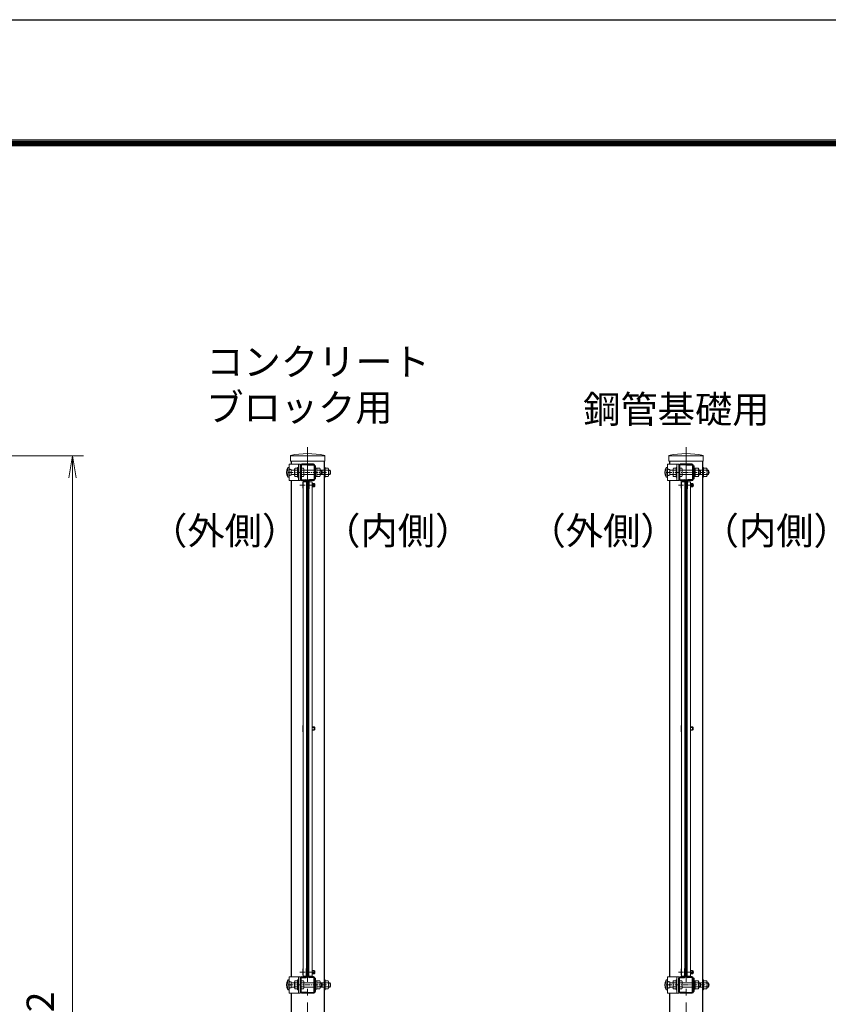
# Model space of a CAD drawing. Units: millimetres. Extents: x 1307 to 9707, y 1049 to 6989.
# Drawn here: x 4739 to 6219, y 5188 to 6989 of the extents above; entities that cross this region are included whole.
import ezdxf

# ---------------------------------------------------------------- set-up
doc = ezdxf.new("R2010")
doc.units = ezdxf.units.MM
doc.linetypes.add('CENTER', pattern=[50.8, 31.75, -6.35, 6.35, -6.35])
doc.layers.get('Defpoints').update_dxf_attribs({"color": 8})
for name, color, linetype, lineweight in [('D-BMK', 2, 'CENTER', 13), ('D-STR-DIM', 7, 'Continuous', 13), ('D-STR-TXT', 7, 'Continuous', 13), ('D-STR2', 7, 'Continuous', 13), ('D-STR3', 3, 'Continuous', 13)]:
    doc.layers.add(name, color=color, linetype=linetype, lineweight=lineweight)
doc.layers.add('D-STR1', color=1, linetype='Continuous')
doc.layers.add('D-TTL', color=2, linetype='Continuous')
doc.styles.add('ゴシック', font='txt')
doc.dimstyles.new('STYLE', dxfattribs={"dimscale": 20, "dimtxt": 2.5, "dimasz": 2, "dimexe": 1, "dimexo": 1, "dimgap": 0.8, "dimtad": 1, "dimdsep": 46, "dimtxsty": 'ゴシック', "dimblk": 'OPEN', "dimcen": 1e-08, "dimclrd": 256, "dimclre": 256, "dimclrt": 256, "dimadec": 0, "dimazin": 2, "dimtfac": 1, "dimtmove": 2, "dimatfit": 3, "dimldrblk": 'OPEN', "dimfxl": 1, "dimtolj": 1, "dimtzin": 0, "dimlwd": -1, "dimlwe": -1, "dimarcsym": 0})

# ---------------------------------------------------------------- blocks, each defined once
blk = doc.blocks.new('_Open')
at = {"color": 0, "linetype": 'ByBlock', "lineweight": -2}
for p, q in [((-1, 0.167), (0, 0)), ((-1, -0.167), (0, 0)), ((0, 0), (-1, 0))]:
    blk.add_line(p, q, dxfattribs=at)
blk = doc.blocks.new('*D19')
at = {"layer": 'D-STR-DIM'}
for p, q in [((4111.4, 6191.3), (4855.8, 6191.3)), ((4835.8, 4119.3), (4835.8, 6151.3)), ((4110.2, 4079.3), (4855.8, 4079.3))]:
    blk.add_line(p, q, dxfattribs=at)
at = {"layer": 'Defpoints', "color": 0}
for p in [(4091.4, 6191.3), (4835.8, 6191.3), (4090.2, 4079.3)]:
    blk.add_point(p, dxfattribs=at)
at = {"layer": 'D-STR-DIM', "xscale": 40, "yscale": 40, "zscale": 40}
for p, rotation in [((4835.8, 6191.3), 90), ((4835.8, 4079.3), 270)]:
    blk.add_blockref('_Open', p, dxfattribs=dict(at, rotation=rotation))
at = {"layer": 'D-STR-DIM', "insert": (4776.7, 5135.8), "char_height": 50, "attachment_point": 5, "rotation": 90, "style": 'ゴシック'}
blk.add_mtext('\\A1;2112', dxfattribs=at)

msp = doc.modelspace()

# ---------------------------------------------------------------- linework, layer by layer
at = {"layer": 'D-BMK', "ltscale": 2}
for p, q in [((5266.042, 6207.412), (5266.042, 4001.11)), ((5958.749, 6207.412), (5958.749, 4001.11))]:
    msp.add_line(p, q, dxfattribs=at)
at = {"layer": 'D-BMK', "ltscale": 0.3}
for p, q in [((5230.292, 6161.282), (5301.792, 6161.282)), ((5922.999, 6161.282), (5994.499, 6161.282)), ((5251.938, 6137.782), (5280.145, 6137.782)), ((5944.645, 6137.782), (5972.853, 6137.782)), ((5251.938, 5247.282), (5280.145, 5247.282)), ((5944.645, 5247.282), (5972.853, 5247.282)), ((5230.292, 5223.782), (5301.792, 5223.782)), ((5922.999, 5223.782), (5994.499, 5223.782))]:
    msp.add_line(p, q, dxfattribs=at)
at = {"layer": 'D-STR1'}
for p, q in [((5235.792, 6181.49), (5235.792, 6176.282)), ((5296.292, 6181.49), (5296.292, 6170.282)), ((5928.499, 6181.49), (5928.499, 6176.282)), ((5988.999, 6181.49), (5988.999, 6170.282)), ((5253.042, 6173.882), (5253.042, 6148.682)), ((5254.242, 6173.882), (5254.242, 6148.682)), ((5266.042, 6175.082), (5255.442, 6175.082)), ((5266.042, 6175.082), (5276.642, 6175.082)), ((5277.842, 6173.882), (5277.842, 6148.682)), ((5279.042, 6173.882), (5279.042, 6148.682)), ((5945.749, 6173.882), (5945.749, 6148.682)), ((5946.949, 6173.882), (5946.949, 6148.682)), ((5958.749, 6175.082), (5948.149, 6175.082)), ((5958.749, 6175.082), (5969.349, 6175.082)), ((5970.549, 6173.882), (5970.549, 6148.682)), ((5971.749, 6173.882), (5971.749, 6148.682)), ((5235.792, 6146.282), (5235.792, 5238.782)), ((5255.442, 6147.482), (5262.642, 6147.482)), ((5263.842, 6141.282), (5265.042, 6141.282)), ((5265.042, 6145.082), (5265.042, 6131.282)), ((5267.042, 6145.082), (5267.042, 6131.282)), ((5267.042, 6141.282), (5268.242, 6141.282)), ((5268.242, 6145.082), (5268.242, 6131.282)), ((5276.642, 6147.482), (5269.442, 6147.482)), ((5296.292, 6152.282), (5296.292, 5232.782)), ((5928.499, 6146.282), (5928.499, 5238.782)), ((5948.149, 6147.482), (5955.349, 6147.482)), ((5956.549, 6141.282), (5957.749, 6141.282)), ((5957.749, 6145.082), (5957.749, 6131.282)), ((5959.749, 6145.082), (5959.749, 6131.282)), ((5959.749, 6141.282), (5960.949, 6141.282)), ((5960.949, 6145.082), (5960.949, 6131.282)), ((5969.349, 6147.482), (5962.149, 6147.482)), ((5988.999, 6152.282), (5988.999, 5232.782)), ((5263.842, 6134.282), (5265.042, 6134.282)), ((5263.842, 6131.282), (5265.042, 6131.282)), ((5267.042, 6134.282), (5268.242, 6134.282)), ((5268.242, 6131.282), (5267.042, 6131.282)), ((5956.549, 6134.282), (5957.749, 6134.282)), ((5956.549, 6131.282), (5957.749, 6131.282)), ((5959.749, 6134.282), (5960.949, 6134.282)), ((5960.949, 6131.282), (5959.749, 6131.282)), ((5263.842, 5253.782), (5265.042, 5253.782)), ((5263.842, 5250.782), (5265.042, 5250.782)), ((5263.842, 5243.782), (5265.042, 5243.782)), ((5265.042, 5239.982), (5265.042, 5253.782)), ((5267.042, 5239.982), (5267.042, 5253.782)), ((5268.242, 5253.782), (5267.042, 5253.782)), ((5267.042, 5250.782), (5268.242, 5250.782)), ((5267.042, 5243.782), (5268.242, 5243.782)), ((5268.242, 5239.982), (5268.242, 5253.782)), ((5956.549, 5253.782), (5957.749, 5253.782)), ((5956.549, 5250.782), (5957.749, 5250.782)), ((5956.549, 5243.782), (5957.749, 5243.782)), ((5957.749, 5239.982), (5957.749, 5253.782)), ((5959.749, 5239.982), (5959.749, 5253.782)), ((5960.949, 5253.782), (5959.749, 5253.782)), ((5959.749, 5250.782), (5960.949, 5250.782)), ((5959.749, 5243.782), (5960.949, 5243.782)), ((5960.949, 5239.982), (5960.949, 5253.782)), ((5253.042, 5211.182), (5253.042, 5236.382)), ((5254.242, 5211.182), (5254.242, 5236.382)), ((5255.442, 5237.582), (5262.642, 5237.582)), ((5276.642, 5237.582), (5269.442, 5237.582)), ((5277.842, 5211.182), (5277.842, 5236.382)), ((5279.042, 5211.182), (5279.042, 5236.382)), ((5945.749, 5211.182), (5945.749, 5236.382)), ((5946.949, 5211.182), (5946.949, 5236.382)), ((5948.149, 5237.582), (5955.349, 5237.582)), ((5969.349, 5237.582), (5962.149, 5237.582)), ((5970.549, 5211.182), (5970.549, 5236.382)), ((5971.749, 5211.182), (5971.749, 5236.382)), ((5235.792, 5208.782), (5235.792, 4804.782)), ((5266.042, 5209.982), (5255.442, 5209.982)), ((5266.042, 5209.982), (5276.642, 5209.982)), ((5296.292, 5214.782), (5296.292, 4804.782)), ((5928.499, 5208.782), (5928.499, 4804.782)), ((5958.749, 5209.982), (5948.149, 5209.982)), ((5958.749, 5209.982), (5969.349, 5209.982)), ((5988.999, 5214.782), (5988.999, 4804.782))]:
    msp.add_line(p, q, dxfattribs=at)
for points in [[(5279.042, 6173.882, 0.41421356), (5276.642, 6176.282), (5266.042, 6176.282), (5255.442, 6176.282, 0.41421356), (5253.042, 6173.882)], [(5971.749, 6173.882, 0.41421356), (5969.349, 6176.282), (5958.749, 6176.282), (5948.149, 6176.282, 0.41421356), (5945.749, 6173.882)], [(5255.442, 6146.282), (5262.642, 6146.282, -0.41421356), (5263.842, 6145.082), (5263.842, 6131.282)], [(5276.642, 6146.282), (5269.442, 6146.282, 0.41421356), (5268.242, 6145.082)], [(5948.149, 6146.282), (5955.349, 6146.282, -0.41421356), (5956.549, 6145.082), (5956.549, 6131.282)], [(5969.349, 6146.282), (5962.149, 6146.282, 0.41421356), (5960.949, 6145.082)], [(5255.442, 5238.782), (5262.642, 5238.782, 0.41421356), (5263.842, 5239.982), (5263.842, 5253.782)], [(5948.149, 5238.782), (5955.349, 5238.782, 0.41421356), (5956.549, 5239.982), (5956.549, 5253.782)], [(5276.642, 5238.782), (5269.442, 5238.782, -0.41421356), (5268.242, 5239.982)], [(5969.349, 5238.782), (5962.149, 5238.782, -0.41421356), (5960.949, 5239.982)], [(5279.042, 5211.182, -0.41421356), (5276.642, 5208.782), (5266.042, 5208.782), (5255.442, 5208.782, -0.41421356), (5253.042, 5211.182)], [(5971.749, 5211.182, -0.41421356), (5969.349, 5208.782), (5958.749, 5208.782), (5948.149, 5208.782, -0.41421356), (5945.749, 5211.182)]]:
    msp.add_lwpolyline(points, format="xyb", dxfattribs=at)
for centre, radius, start, end in [((5255.442, 6173.882), 1.2, 90, 180), ((5276.642, 6173.882), 1.2, 0, 90), ((5948.149, 6173.882), 1.2, 90, 180), ((5969.349, 6173.882), 1.2, 0, 90), ((5255.442, 6148.682), 2.4, 180, 270), ((5255.442, 6148.682), 1.2, 180, 270), ((5262.642, 6145.082), 2.4, 0, 90), ((5269.442, 6145.082), 2.4, 90, 180), ((5276.642, 6148.682), 2.4, 270, 0), ((5276.642, 6148.682), 1.2, 270, 0), ((5948.149, 6148.682), 2.4, 180, 270), ((5948.149, 6148.682), 1.2, 180, 270), ((5955.349, 6145.082), 2.4, 0, 90), ((5962.149, 6145.082), 2.4, 90, 180), ((5969.349, 6148.682), 2.4, 270, 0), ((5969.349, 6148.682), 1.2, 270, 0), ((5255.442, 5236.382), 2.4, 90, 180), ((5255.442, 5236.382), 1.2, 90, 180), ((5262.642, 5239.982), 2.4, 270, 0), ((5269.442, 5239.982), 2.4, 180, 270), ((5276.642, 5236.382), 2.4, 0, 90), ((5276.642, 5236.382), 1.2, 0, 90), ((5948.149, 5236.382), 2.4, 90, 180), ((5948.149, 5236.382), 1.2, 90, 180), ((5955.349, 5239.982), 2.4, 270, 0), ((5962.149, 5239.982), 2.4, 180, 270), ((5969.349, 5236.382), 2.4, 0, 90), ((5969.349, 5236.382), 1.2, 0, 90), ((5255.442, 5211.182), 1.2, 180, 270), ((5276.642, 5211.182), 1.2, 270, 0), ((5948.149, 5211.182), 1.2, 180, 270), ((5969.349, 5211.182), 1.2, 270, 0)]:
    msp.add_arc(centre, radius, start, end, dxfattribs=at)
at = {"layer": 'D-STR2'}
for p, q in [((5266.242, 6148.032), (5265.842, 6148.032)), ((5958.949, 6148.032), (5958.549, 6148.032)), ((5266.242, 5237.032), (5265.842, 5237.032)), ((5958.949, 5237.032), (5958.549, 5237.032))]:
    msp.add_line(p, q, dxfattribs=at)
for points in [[(5265.842, 6148.032), (5265.842, 5237.032)], [(5266.242, 6148.032), (5266.242, 5237.032)], [(5958.549, 6148.032), (5958.549, 5237.032)], [(5958.949, 6148.032), (5958.949, 5237.032)]]:
    msp.add_lwpolyline(points, dxfattribs=at)
at = {"layer": 'D-STR3'}
for p, q in [((5234.592, 6181.49), (5234.592, 6192.369)), ((5234.592, 6181.49), (5297.492, 6181.49)), ((5235.792, 6191.282), (5296.292, 6191.282)), ((5297.492, 6181.49), (5297.492, 6192.369)), ((5927.299, 6181.49), (5927.299, 6192.369)), ((5927.299, 6181.49), (5990.199, 6181.49)), ((5928.499, 6191.282), (5988.999, 6191.282)), ((5990.199, 6181.49), (5990.199, 6192.369)), ((5229.892, 6170.282), (5229.892, 6152.282)), ((5229.892, 6170.282), (5230.992, 6170.282)), ((5252.542, 6176.282), (5232.092, 6176.282)), ((5232.092, 6176.282), (5232.092, 6146.282)), ((5232.092, 6167.222), (5233.592, 6167.222)), ((5234.842, 6161.282), (5232.092, 6161.282)), ((5236.092, 6166.601), (5234.213, 6166.601)), ((5236.092, 6162.343), (5234.842, 6161.282)), ((5234.842, 6161.282), (5236.092, 6160.222)), ((5236.092, 6166.601), (5236.092, 6155.964)), ((5236.092, 6165.282), (5242.242, 6165.282)), ((5242.242, 6166.911), (5242.242, 6155.653)), ((5243.322, 6168.782), (5247.742, 6168.782)), ((5243.322, 6165.041), (5247.742, 6165.041)), ((5247.742, 6170.282), (5247.742, 6152.282)), ((5249.342, 6170.282), (5247.742, 6170.282)), ((5249.342, 6176.282), (5249.342, 6146.282)), ((5252.542, 6146.282), (5252.542, 6176.282)), ((5252.542, 6168.782), (5253.042, 6168.782)), ((5252.542, 6165.032), (5253.042, 6165.032)), ((5254.242, 6168.782), (5258.342, 6168.782)), ((5254.242, 6165.032), (5258.342, 6165.032)), ((5259.042, 6167.06), (5259.042, 6155.515)), ((5259.042, 6165.282), (5277.842, 6165.282)), ((5279.042, 6173.282), (5280.642, 6173.282)), ((5279.042, 6173.282), (5280.642, 6173.282)), ((5280.642, 6149.282), (5280.642, 6173.282)), ((5280.642, 6168.982), (5282.642, 6168.982)), ((5282.642, 6153.582), (5282.642, 6168.982)), ((5282.642, 6168.782), (5288.442, 6168.782)), ((5282.642, 6165.032), (5288.442, 6165.032)), ((5289.142, 6167.06), (5289.142, 6155.515)), ((5289.142, 6165.282), (5296.292, 6165.282)), ((5289.142, 6164.282), (5292.742, 6164.282)), ((5291.742, 6165.282), (5292.742, 6164.282)), ((5291.742, 6165.282), (5291.742, 6157.282)), ((5292.742, 6164.282), (5292.742, 6158.282)), ((5297.892, 6170.282), (5296.292, 6170.282)), ((5296.292, 6170.282), (5296.292, 6152.282)), ((5297.892, 6152.282), (5297.892, 6170.282)), ((5297.892, 6168.782), (5297.892, 6153.782)), ((5297.892, 6168.782), (5303.692, 6168.782)), ((5297.892, 6165.032), (5303.692, 6165.032)), ((5304.392, 6167.06), (5304.392, 6155.515)), ((5304.392, 6165.282), (5307.092, 6165.282)), ((5304.392, 6164.605), (5307.415, 6164.605)), ((5307.092, 6165.282), (5307.092, 6157.282)), ((5922.599, 6170.282), (5922.599, 6152.282)), ((5922.599, 6170.282), (5923.699, 6170.282)), ((5945.249, 6176.282), (5924.799, 6176.282)), ((5924.799, 6176.282), (5924.799, 6146.282)), ((5924.799, 6167.222), (5926.299, 6167.222)), ((5927.549, 6161.282), (5924.799, 6161.282)), ((5928.799, 6166.601), (5926.921, 6166.601)), ((5928.799, 6162.343), (5927.549, 6161.282)), ((5927.549, 6161.282), (5928.799, 6160.222)), ((5928.799, 6166.601), (5928.799, 6155.964)), ((5928.799, 6165.282), (5934.949, 6165.282)), ((5934.949, 6166.911), (5934.949, 6155.653)), ((5936.029, 6168.782), (5940.449, 6168.782)), ((5936.029, 6165.041), (5940.449, 6165.041)), ((5940.449, 6170.282), (5940.449, 6152.282)), ((5942.049, 6170.282), (5940.449, 6170.282)), ((5942.049, 6176.282), (5942.049, 6146.282)), ((5945.249, 6146.282), (5945.249, 6176.282)), ((5945.249, 6168.782), (5945.749, 6168.782)), ((5945.249, 6165.032), (5945.749, 6165.032)), ((5946.949, 6168.782), (5951.049, 6168.782)), ((5946.949, 6165.032), (5951.049, 6165.032)), ((5951.749, 6167.06), (5951.749, 6155.515)), ((5951.749, 6165.282), (5970.549, 6165.282)), ((5971.749, 6173.282), (5973.349, 6173.282)), ((5971.749, 6173.282), (5973.349, 6173.282)), ((5973.349, 6149.282), (5973.349, 6173.282)), ((5973.349, 6168.982), (5975.349, 6168.982)), ((5975.349, 6153.582), (5975.349, 6168.982)), ((5975.349, 6168.782), (5981.149, 6168.782)), ((5975.349, 6165.032), (5981.149, 6165.032)), ((5981.849, 6167.06), (5981.849, 6155.515)), ((5981.849, 6165.282), (5988.999, 6165.282)), ((5981.849, 6164.282), (5985.449, 6164.282)), ((5984.449, 6165.282), (5985.449, 6164.282)), ((5984.449, 6165.282), (5984.449, 6157.282)), ((5985.449, 6164.282), (5985.449, 6158.282)), ((5990.599, 6170.282), (5988.999, 6170.282)), ((5988.999, 6170.282), (5988.999, 6152.282)), ((5990.599, 6152.282), (5990.599, 6170.282)), ((5990.599, 6168.782), (5990.599, 6153.782)), ((5990.599, 6168.782), (5996.399, 6168.782)), ((5990.599, 6165.032), (5996.399, 6165.032)), ((5997.099, 6167.06), (5997.099, 6155.515)), ((5997.099, 6165.282), (5999.799, 6165.282)), ((5997.099, 6164.605), (6000.123, 6164.605)), ((5999.799, 6165.282), (5999.799, 6157.282)), ((5229.892, 6152.282), (5230.992, 6152.282)), ((5232.092, 6155.342), (5233.592, 6155.342)), ((5232.092, 6146.282), (5252.542, 6146.282)), ((5236.092, 6155.964), (5234.213, 6155.964)), ((5236.092, 6157.282), (5242.242, 6157.282)), ((5243.322, 6157.524), (5247.742, 6157.524)), ((5243.322, 6153.782), (5247.742, 6153.782)), ((5249.342, 6152.282), (5247.742, 6152.282)), ((5252.542, 6157.532), (5253.042, 6157.532)), ((5252.542, 6153.782), (5253.042, 6153.782)), ((5254.242, 6157.532), (5258.342, 6157.532)), ((5254.242, 6153.782), (5258.342, 6153.782)), ((5257.042, 6142.113), (5257.042, 6133.452)), ((5259.042, 6157.282), (5277.842, 6157.282)), ((5279.042, 6149.282), (5280.642, 6149.282)), ((5280.642, 6153.582), (5282.642, 6153.582)), ((5282.642, 6157.532), (5288.442, 6157.532)), ((5282.642, 6153.782), (5288.442, 6153.782)), ((5289.142, 6158.282), (5292.742, 6158.282)), ((5289.142, 6157.282), (5296.292, 6157.282)), ((5291.742, 6157.282), (5292.742, 6158.282)), ((5297.892, 6152.282), (5296.292, 6152.282)), ((5297.892, 6157.532), (5303.692, 6157.532)), ((5297.892, 6153.782), (5303.692, 6153.782)), ((5304.392, 6157.959), (5307.415, 6157.959)), ((5304.392, 6157.282), (5307.092, 6157.282)), ((5922.599, 6152.282), (5923.699, 6152.282)), ((5924.799, 6155.342), (5926.299, 6155.342)), ((5924.799, 6146.282), (5945.249, 6146.282)), ((5928.799, 6155.964), (5926.921, 6155.964)), ((5928.799, 6157.282), (5934.949, 6157.282)), ((5936.029, 6157.524), (5940.449, 6157.524)), ((5936.029, 6153.782), (5940.449, 6153.782)), ((5942.049, 6152.282), (5940.449, 6152.282)), ((5945.249, 6157.532), (5945.749, 6157.532)), ((5945.249, 6153.782), (5945.749, 6153.782)), ((5946.949, 6157.532), (5951.049, 6157.532)), ((5946.949, 6153.782), (5951.049, 6153.782)), ((5949.749, 6142.113), (5949.749, 6133.452)), ((5951.749, 6157.282), (5970.549, 6157.282)), ((5971.749, 6149.282), (5973.349, 6149.282)), ((5973.349, 6153.582), (5975.349, 6153.582)), ((5975.349, 6157.532), (5981.149, 6157.532)), ((5975.349, 6153.782), (5981.149, 6153.782)), ((5981.849, 6158.282), (5985.449, 6158.282)), ((5981.849, 6157.282), (5988.999, 6157.282)), ((5984.449, 6157.282), (5985.449, 6158.282)), ((5990.599, 6152.282), (5988.999, 6152.282)), ((5990.599, 6157.532), (5996.399, 6157.532)), ((5990.599, 6153.782), (5996.399, 6153.782)), ((5997.099, 6157.959), (6000.123, 6157.959)), ((5997.099, 6157.282), (5999.799, 6157.282)), ((5265.042, 6140.782), (5265.842, 6140.782)), ((5265.042, 6134.782), (5265.842, 6134.782)), ((5266.242, 6140.782), (5267.042, 6140.782)), ((5266.242, 6134.782), (5267.042, 6134.782)), ((5274.238, 6140.782), (5278.042, 6140.782)), ((5274.238, 6139.782), (5279.042, 6139.782)), ((5274.238, 6135.782), (5279.042, 6135.782)), ((5274.238, 6134.782), (5278.042, 6134.782)), ((5278.042, 6140.782), (5278.042, 6134.782)), ((5279.042, 6139.782), (5279.042, 6135.782)), ((5957.749, 6140.782), (5958.549, 6140.782)), ((5957.749, 6134.782), (5958.549, 6134.782)), ((5958.949, 6140.782), (5959.749, 6140.782)), ((5958.949, 6134.782), (5959.749, 6134.782)), ((5966.946, 6140.782), (5970.749, 6140.782)), ((5966.946, 6139.782), (5971.749, 6139.782)), ((5966.946, 6135.782), (5971.749, 6135.782)), ((5966.946, 6134.782), (5970.749, 6134.782)), ((5970.749, 6140.782), (5970.749, 6134.782)), ((5971.749, 6139.782), (5971.749, 6135.782)), ((5257.042, 5696.863), (5257.042, 5688.202)), ((5263.842, 5695.532), (5265.842, 5695.532)), ((5268.242, 5695.532), (5266.242, 5695.532)), ((5274.238, 5695.532), (5278.042, 5695.532)), ((5274.238, 5694.532), (5279.042, 5694.532)), ((5278.042, 5695.532), (5278.042, 5689.532)), ((5279.042, 5694.532), (5279.042, 5690.532)), ((5949.749, 5696.863), (5949.749, 5688.202)), ((5956.549, 5695.532), (5958.549, 5695.532)), ((5960.949, 5695.532), (5958.949, 5695.532)), ((5966.946, 5695.532), (5970.749, 5695.532)), ((5966.946, 5694.532), (5971.749, 5694.532)), ((5970.749, 5695.532), (5970.749, 5689.532)), ((5971.749, 5694.532), (5971.749, 5690.532)), ((5263.842, 5689.532), (5265.842, 5689.532)), ((5268.242, 5689.532), (5266.242, 5689.532)), ((5274.238, 5690.532), (5279.042, 5690.532)), ((5274.238, 5689.532), (5278.042, 5689.532)), ((5956.549, 5689.532), (5958.549, 5689.532)), ((5960.949, 5689.532), (5958.949, 5689.532)), ((5966.946, 5690.532), (5971.749, 5690.532)), ((5966.946, 5689.532), (5970.749, 5689.532)), ((5257.042, 5242.952), (5257.042, 5251.613)), ((5265.042, 5250.282), (5265.842, 5250.282)), ((5265.042, 5244.282), (5265.842, 5244.282)), ((5266.242, 5250.282), (5267.042, 5250.282)), ((5266.242, 5244.282), (5267.042, 5244.282)), ((5274.238, 5250.282), (5278.042, 5250.282)), ((5274.238, 5249.282), (5279.042, 5249.282)), ((5274.238, 5245.282), (5279.042, 5245.282)), ((5274.238, 5244.282), (5278.042, 5244.282)), ((5278.042, 5244.282), (5278.042, 5250.282)), ((5279.042, 5245.282), (5279.042, 5249.282)), ((5949.749, 5242.952), (5949.749, 5251.613)), ((5957.749, 5250.282), (5958.549, 5250.282)), ((5957.749, 5244.282), (5958.549, 5244.282)), ((5958.949, 5250.282), (5959.749, 5250.282)), ((5958.949, 5244.282), (5959.749, 5244.282)), ((5966.946, 5250.282), (5970.749, 5250.282)), ((5966.946, 5249.282), (5971.749, 5249.282)), ((5966.946, 5245.282), (5971.749, 5245.282)), ((5966.946, 5244.282), (5970.749, 5244.282)), ((5970.749, 5244.282), (5970.749, 5250.282)), ((5971.749, 5245.282), (5971.749, 5249.282)), ((5229.892, 5214.782), (5229.892, 5232.782)), ((5229.892, 5232.782), (5230.992, 5232.782)), ((5232.092, 5208.782), (5232.092, 5238.782)), ((5232.092, 5238.782), (5252.542, 5238.782)), ((5232.092, 5229.722), (5233.592, 5229.722)), ((5234.842, 5223.782), (5232.092, 5223.782)), ((5236.092, 5229.101), (5234.213, 5229.101)), ((5234.842, 5223.782), (5236.092, 5224.843)), ((5236.092, 5222.722), (5234.842, 5223.782)), ((5236.092, 5218.464), (5236.092, 5229.101)), ((5236.092, 5227.782), (5242.242, 5227.782)), ((5242.242, 5218.153), (5242.242, 5229.412)), ((5243.322, 5231.282), (5247.742, 5231.282)), ((5243.322, 5227.541), (5247.742, 5227.541)), ((5247.742, 5214.782), (5247.742, 5232.782)), ((5249.342, 5232.782), (5247.742, 5232.782)), ((5249.342, 5208.782), (5249.342, 5238.782)), ((5252.542, 5238.782), (5252.542, 5208.782)), ((5252.542, 5231.282), (5253.042, 5231.282)), ((5252.542, 5227.532), (5253.042, 5227.532)), ((5254.242, 5231.282), (5258.342, 5231.282)), ((5254.242, 5227.532), (5258.342, 5227.532)), ((5259.042, 5218.004), (5259.042, 5229.55)), ((5259.042, 5227.782), (5277.842, 5227.782)), ((5279.042, 5235.782), (5280.642, 5235.782)), ((5280.642, 5235.782), (5280.642, 5211.782)), ((5280.642, 5231.482), (5282.642, 5231.482)), ((5282.642, 5231.482), (5282.642, 5216.082)), ((5282.642, 5231.282), (5288.442, 5231.282)), ((5282.642, 5227.532), (5288.442, 5227.532)), ((5289.142, 5218.004), (5289.142, 5229.55)), ((5289.142, 5227.782), (5296.292, 5227.782)), ((5289.142, 5226.782), (5292.742, 5226.782)), ((5291.742, 5219.782), (5291.742, 5227.782)), ((5291.742, 5227.782), (5292.742, 5226.782)), ((5292.742, 5220.782), (5292.742, 5226.782)), ((5297.892, 5232.782), (5296.292, 5232.782)), ((5296.292, 5214.782), (5296.292, 5232.782)), ((5297.892, 5232.782), (5297.892, 5214.782)), ((5297.892, 5216.282), (5297.892, 5231.282)), ((5297.892, 5231.282), (5303.692, 5231.282)), ((5297.892, 5227.532), (5303.692, 5227.532)), ((5304.392, 5218.004), (5304.392, 5229.55)), ((5304.392, 5227.782), (5307.092, 5227.782)), ((5304.392, 5227.105), (5307.415, 5227.105)), ((5307.092, 5219.782), (5307.092, 5227.782)), ((5922.599, 5214.782), (5922.599, 5232.782)), ((5922.599, 5232.782), (5923.699, 5232.782)), ((5924.799, 5208.782), (5924.799, 5238.782)), ((5924.799, 5238.782), (5945.249, 5238.782)), ((5924.799, 5229.722), (5926.299, 5229.722)), ((5927.549, 5223.782), (5924.799, 5223.782)), ((5928.799, 5229.101), (5926.921, 5229.101)), ((5927.549, 5223.782), (5928.799, 5224.843)), ((5928.799, 5222.722), (5927.549, 5223.782)), ((5928.799, 5218.464), (5928.799, 5229.101)), ((5928.799, 5227.782), (5934.949, 5227.782)), ((5934.949, 5218.153), (5934.949, 5229.412)), ((5936.029, 5231.282), (5940.449, 5231.282)), ((5936.029, 5227.541), (5940.449, 5227.541)), ((5940.449, 5214.782), (5940.449, 5232.782)), ((5942.049, 5232.782), (5940.449, 5232.782)), ((5942.049, 5208.782), (5942.049, 5238.782)), ((5945.249, 5238.782), (5945.249, 5208.782)), ((5945.249, 5231.282), (5945.749, 5231.282)), ((5945.249, 5227.532), (5945.749, 5227.532)), ((5946.949, 5231.282), (5951.049, 5231.282)), ((5946.949, 5227.532), (5951.049, 5227.532)), ((5951.749, 5218.004), (5951.749, 5229.55)), ((5951.749, 5227.782), (5970.549, 5227.782)), ((5971.749, 5235.782), (5973.349, 5235.782)), ((5973.349, 5235.782), (5973.349, 5211.782)), ((5973.349, 5231.482), (5975.349, 5231.482)), ((5975.349, 5231.482), (5975.349, 5216.082)), ((5975.349, 5231.282), (5981.149, 5231.282)), ((5975.349, 5227.532), (5981.149, 5227.532)), ((5981.849, 5218.004), (5981.849, 5229.55)), ((5981.849, 5227.782), (5988.999, 5227.782)), ((5981.849, 5226.782), (5985.449, 5226.782)), ((5984.449, 5219.782), (5984.449, 5227.782)), ((5984.449, 5227.782), (5985.449, 5226.782)), ((5985.449, 5220.782), (5985.449, 5226.782)), ((5990.599, 5232.782), (5988.999, 5232.782)), ((5988.999, 5214.782), (5988.999, 5232.782)), ((5990.599, 5232.782), (5990.599, 5214.782)), ((5990.599, 5216.282), (5990.599, 5231.282)), ((5990.599, 5231.282), (5996.399, 5231.282)), ((5990.599, 5227.532), (5996.399, 5227.532)), ((5997.099, 5218.004), (5997.099, 5229.55)), ((5997.099, 5227.782), (5999.799, 5227.782)), ((5997.099, 5227.105), (6000.123, 5227.105)), ((5999.799, 5219.782), (5999.799, 5227.782)), ((5229.892, 5214.782), (5230.992, 5214.782)), ((5232.092, 5217.842), (5233.592, 5217.842)), ((5252.542, 5208.782), (5232.092, 5208.782)), ((5236.092, 5218.464), (5234.213, 5218.464)), ((5236.092, 5219.782), (5242.242, 5219.782)), ((5243.322, 5220.024), (5247.742, 5220.024)), ((5243.322, 5216.282), (5247.742, 5216.282)), ((5249.342, 5214.782), (5247.742, 5214.782)), ((5252.542, 5220.032), (5253.042, 5220.032)), ((5252.542, 5216.282), (5253.042, 5216.282)), ((5254.242, 5220.032), (5258.342, 5220.032)), ((5254.242, 5216.282), (5258.342, 5216.282)), ((5259.042, 5219.782), (5277.842, 5219.782)), ((5279.042, 5211.782), (5280.642, 5211.782)), ((5279.042, 5211.782), (5280.642, 5211.782)), ((5280.642, 5216.082), (5282.642, 5216.082)), ((5282.642, 5220.032), (5288.442, 5220.032)), ((5282.642, 5216.282), (5288.442, 5216.282)), ((5289.142, 5220.782), (5292.742, 5220.782)), ((5289.142, 5219.782), (5296.292, 5219.782)), ((5291.742, 5219.782), (5292.742, 5220.782)), ((5297.892, 5214.782), (5296.292, 5214.782)), ((5297.892, 5220.032), (5303.692, 5220.032)), ((5297.892, 5216.282), (5303.692, 5216.282)), ((5304.392, 5220.459), (5307.415, 5220.459)), ((5304.392, 5219.782), (5307.092, 5219.782)), ((5922.599, 5214.782), (5923.699, 5214.782)), ((5924.799, 5217.842), (5926.299, 5217.842)), ((5945.249, 5208.782), (5924.799, 5208.782)), ((5928.799, 5218.464), (5926.921, 5218.464)), ((5928.799, 5219.782), (5934.949, 5219.782)), ((5936.029, 5220.024), (5940.449, 5220.024)), ((5936.029, 5216.282), (5940.449, 5216.282)), ((5942.049, 5214.782), (5940.449, 5214.782)), ((5945.249, 5220.032), (5945.749, 5220.032)), ((5945.249, 5216.282), (5945.749, 5216.282)), ((5946.949, 5220.032), (5951.049, 5220.032)), ((5946.949, 5216.282), (5951.049, 5216.282)), ((5951.749, 5219.782), (5970.549, 5219.782)), ((5971.749, 5211.782), (5973.349, 5211.782)), ((5971.749, 5211.782), (5973.349, 5211.782)), ((5973.349, 5216.082), (5975.349, 5216.082)), ((5975.349, 5220.032), (5981.149, 5220.032)), ((5975.349, 5216.282), (5981.149, 5216.282)), ((5981.849, 5220.782), (5985.449, 5220.782)), ((5981.849, 5219.782), (5988.999, 5219.782)), ((5984.449, 5219.782), (5985.449, 5220.782)), ((5990.599, 5214.782), (5988.999, 5214.782)), ((5990.599, 5220.032), (5996.399, 5220.032)), ((5990.599, 5216.282), (5996.399, 5216.282)), ((5997.099, 5220.459), (6000.123, 5220.459)), ((5997.099, 5219.782), (5999.799, 5219.782))]:
    msp.add_line(p, q, dxfattribs=at)
for points in [[(5257.845, 5240.032), (5257.845, 6144.032), (5263.842, 6144.032), (5263.842, 5240.032)], [(5274.238, 5240.032), (5274.238, 6144.032), (5268.242, 6144.032), (5268.242, 5240.032)], [(5950.553, 5240.032), (5950.553, 6144.032), (5956.549, 6144.032), (5956.549, 5240.032)], [(5966.946, 5240.032), (5966.946, 6144.032), (5960.949, 6144.032), (5960.949, 5240.032)]]:
    msp.add_lwpolyline(points, close=True, dxfattribs=at)
for points in [[(5268.242, 6131.282), (5268.242, 6129.532)], [(5279.042, 6139.782), (5278.042, 6140.782)], [(5279.042, 6135.782), (5278.042, 6134.782)], [(5960.949, 6131.282), (5960.949, 6129.532)], [(5971.749, 6139.782), (5970.749, 6140.782)], [(5971.749, 6135.782), (5970.749, 6134.782)], [(5279.042, 5694.532), (5278.042, 5695.532)], [(5971.749, 5694.532), (5970.749, 5695.532)], [(5279.042, 5690.532), (5278.042, 5689.532)], [(5971.749, 5690.532), (5970.749, 5689.532)], [(5268.242, 5253.782), (5268.242, 5255.532)], [(5279.042, 5249.282), (5278.042, 5250.282)], [(5279.042, 5245.282), (5278.042, 5244.282)], [(5960.949, 5253.782), (5960.949, 5255.532)], [(5971.749, 5249.282), (5970.749, 5250.282)], [(5971.749, 5245.282), (5970.749, 5244.282)]]:
    msp.add_lwpolyline(points, dxfattribs=at)
for centre, radius, start, end in [((5266.042, 6035.49), 160, 78.663985, 101.336015), ((5958.749, 6035.49), 160, 78.663985, 101.336015), ((5244.169, 6161.282), 16.877, 147.773164, 212.226836), ((5230.992, 6169.182), 1.1, 0, 90), ((5234.213, 6167.222), 0.622, 180, 270), ((5244.402, 6166.911), 2.16, 120, 240), ((5249.32, 6161.282), 7.079, 147.93138, 212.06862), ((5256.197, 6166.907), 2.849, 318.834914, 41.165086), ((5248.647, 6161.282), 10.395, 338.852953, 21.147047), ((5286.297, 6166.907), 2.849, 318.834914, 41.165086), ((5278.747, 6161.282), 10.395, 338.852953, 21.147047), ((5301.547, 6166.907), 2.849, 318.834914, 41.165086), ((5293.997, 6161.282), 10.395, 338.852953, 21.147047), ((5299.592, 6161.282), 8.5, 331.927513, 28.072487), ((5936.876, 6161.282), 16.877, 147.773164, 212.226836), ((5923.699, 6169.182), 1.1, 0, 90), ((5926.921, 6167.222), 0.622, 180, 270), ((5937.109, 6166.911), 2.16, 120, 240), ((5942.028, 6161.282), 7.079, 147.93138, 212.06862), ((5948.905, 6166.907), 2.849, 318.834914, 41.165086), ((5941.354, 6161.282), 10.395, 338.852953, 21.147047), ((5979.005, 6166.907), 2.849, 318.834914, 41.165086), ((5971.454, 6161.282), 10.395, 338.852953, 21.147047), ((5994.255, 6166.907), 2.849, 318.834914, 41.165086), ((5986.704, 6161.282), 10.395, 338.852953, 21.147047), ((5992.299, 6161.282), 8.5, 331.927513, 28.072487), ((5230.992, 6153.382), 1.1, 270, 0), ((5234.213, 6155.342), 0.622, 90, 180), ((5244.402, 6155.653), 2.16, 120, 240), ((5258.681, 6142.113), 1.639, 120.655965, 239.344035), ((5256.195, 6155.657), 2.85, 318.865046, 41.134954), ((5286.295, 6155.657), 2.85, 318.865046, 41.134954), ((5301.545, 6155.657), 2.85, 318.865046, 41.134954), ((5923.699, 6153.382), 1.1, 270, 0), ((5926.921, 6155.342), 0.622, 90, 180), ((5937.109, 6155.653), 2.16, 120, 240), ((5951.388, 6142.113), 1.639, 120.655965, 239.344035), ((5948.902, 6155.657), 2.85, 318.865046, 41.134954), ((5979.002, 6155.657), 2.85, 318.865046, 41.134954), ((5994.252, 6155.657), 2.85, 318.865046, 41.134954), ((5262.619, 6137.782), 5.577, 148.863376, 211.136624), ((5258.681, 6133.452), 1.639, 120.655965, 239.344035), ((5955.326, 6137.782), 5.577, 148.863376, 211.136624), ((5951.388, 6133.452), 1.639, 120.655965, 239.344035), ((5258.681, 5696.863), 1.639, 120.655965, 239.344035), ((5262.619, 5692.532), 5.577, 148.863376, 211.136624), ((5951.388, 5696.863), 1.639, 120.655965, 239.344035), ((5955.326, 5692.532), 5.577, 148.863376, 211.136624), ((5258.681, 5688.202), 1.639, 120.655965, 239.344035), ((5951.388, 5688.202), 1.639, 120.655965, 239.344035), ((5258.681, 5251.613), 1.639, 120.655965, 239.344035), ((5262.619, 5247.282), 5.577, 148.863376, 211.136624), ((5258.681, 5242.952), 1.639, 120.655965, 239.344035), ((5951.388, 5251.613), 1.639, 120.655965, 239.344035), ((5955.326, 5247.282), 5.577, 148.863376, 211.136624), ((5951.388, 5242.952), 1.639, 120.655965, 239.344035), ((5244.169, 5223.782), 16.877, 147.773164, 212.226836), ((5230.992, 5231.682), 1.1, 0, 90), ((5234.213, 5229.722), 0.622, 180, 270), ((5244.402, 5229.412), 2.16, 120, 240), ((5249.32, 5223.782), 7.079, 147.93138, 212.06862), ((5256.195, 5229.407), 2.85, 318.865046, 41.134954), ((5248.647, 5223.782), 10.395, 338.852953, 21.147047), ((5286.295, 5229.407), 2.85, 318.865046, 41.134954), ((5278.747, 5223.782), 10.395, 338.852953, 21.147047), ((5301.545, 5229.407), 2.85, 318.865046, 41.134954), ((5293.997, 5223.782), 10.395, 338.852953, 21.147047), ((5299.592, 5223.782), 8.5, 331.927513, 28.072487), ((5936.876, 5223.782), 16.877, 147.773164, 212.226836), ((5923.699, 5231.682), 1.1, 0, 90), ((5926.921, 5229.722), 0.622, 180, 270), ((5937.109, 5229.412), 2.16, 120, 240), ((5942.028, 5223.782), 7.079, 147.93138, 212.06862), ((5948.902, 5229.407), 2.85, 318.865046, 41.134954), ((5941.354, 5223.782), 10.395, 338.852953, 21.147047), ((5979.002, 5229.407), 2.85, 318.865046, 41.134954), ((5971.454, 5223.782), 10.395, 338.852953, 21.147047), ((5994.252, 5229.407), 2.85, 318.865046, 41.134954), ((5986.704, 5223.782), 10.395, 338.852953, 21.147047), ((5992.299, 5223.782), 8.5, 331.927513, 28.072487), ((5230.992, 5215.882), 1.1, 270, 0), ((5234.213, 5217.842), 0.622, 90, 180), ((5244.402, 5218.153), 2.16, 120, 240), ((5256.197, 5218.157), 2.849, 318.834914, 41.165086), ((5286.297, 5218.157), 2.849, 318.834914, 41.165086), ((5301.547, 5218.157), 2.849, 318.834914, 41.165086), ((5923.699, 5215.882), 1.1, 270, 0), ((5926.921, 5217.842), 0.622, 90, 180), ((5937.109, 5218.153), 2.16, 120, 240), ((5948.905, 5218.157), 2.849, 318.834914, 41.165086), ((5979.005, 5218.157), 2.849, 318.834914, 41.165086), ((5994.255, 5218.157), 2.849, 318.834914, 41.165086)]:
    msp.add_arc(centre, radius, start, end, dxfattribs=at)
at = {"layer": 'D-TTL'}
msp.add_lwpolyline([(1306.909, 6989.203), (9706.909, 6989.203), (9706.909, 1049.203), (1306.909, 1049.203)], close=True, dxfattribs=at)
at = {"layer": 'D-TTL', "color": 7}
for points in [[(1576.909, 6769.203), (9436.909, 6769.203), (9436.909, 1269.203), (1576.909, 1269.203)], [(1579.409, 6766.703), (9434.409, 6766.703), (9434.409, 1271.703), (1579.409, 1271.703)], [(1581.909, 6764.203), (9431.909, 6764.203), (9431.909, 1274.203), (1581.909, 1274.203)], [(1584.409, 6761.703), (9429.409, 6761.703), (9429.409, 1276.703), (1584.409, 1276.703)], [(1586.909, 6759.203), (9426.909, 6759.203), (9426.909, 1279.203), (1586.909, 1279.203)]]:
    msp.add_lwpolyline(points, close=True, dxfattribs=at)

# ---------------------------------------------------------------- texts
at = {"layer": 'D-STR-TXT', "style": 'ゴシック'}
for s, p in [('（外側）', (4977.779, 6029.408)), ('（内側）', (5294.635, 6029.408)), ('（外側）', (5670.486, 6029.408)), ('（内側）', (5987.342, 6029.408))]:
    msp.add_text(s, height=50, dxfattribs=at).set_placement(p)
at = {"layer": 'D-STR-TXT', "char_height": 50, "attachment_point": 1, "style": 'ゴシック'}
for s, heights, insert in [('コンクリート\\Pブロック用', [-144.501], (5080.61, 6388.476)), ('鋼管基礎用', [-59.898], (5770.538, 6301.611))]:
    msp.add_mtext_dynamic_manual_height_columns(s, width=389.28218, gutter_width=12.5, heights=heights, dxfattribs=dict(at, insert=insert))

# ---------------------------------------------------------------- dimensions: what is measured, and where the dimension line sits
at = {"layer": 'D-STR-DIM'}
dim = msp.add_linear_dim(base=(4835.81, 6191.282), p1=(4090.237, 4079.282), p2=(4091.437, 6191.282), angle=90, dimstyle='STYLE', override={"dimdec": 1}, dxfattribs=at)
dim.commit()
dim.dimension.update_dxf_attribs({"geometry": '*D19', "text_midpoint": (4776.668, 5135.782), "dimtype": 160})

doc.saveas('drawing.dxf')
